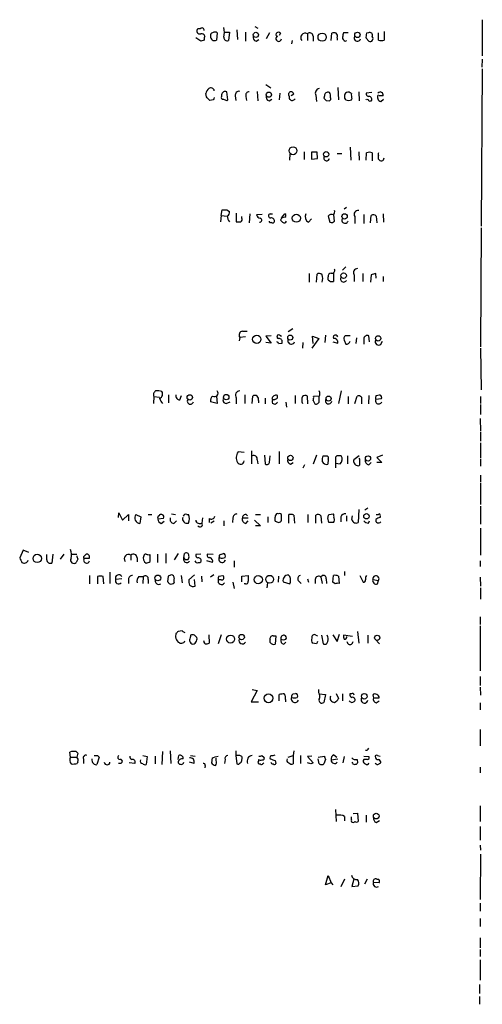
# Model space of a CAD drawing. Extents: x 24 to 1028, y 7 to 914.
# Drawn here: x 957 to 1027, y 473 to 620 of the extents above; entities that cross this region are included whole.
import ezdxf

# ---------------------------------------------------------------- set-up
doc = ezdxf.new("R2010")
doc.units = 0
doc.header["$MEASUREMENT"] = 0
doc.layers.add('MAIN', color=5, linetype='CONTINUOUS')

msp = doc.modelspace()

# ---------------------------------------------------------------- linework, layer by layer
at = {"layer": 'MAIN'}
for p, q in [((984.5887, 619.0827), (984.25, 619.0827)), ((992.8013, 619.4213), (993.2247, 619.1673)), ((1026.922, 620.4373), (1026.922, 615.0187)), ((984.6733, 617.22), (983.9113, 617.728)), ((987.1287, 618.49), (987.044, 617.3893)), ((988.2293, 618.5747), (988.9913, 618.5747)), ((988.9913, 618.5747), (988.822, 617.3047)), ((990.092, 618.9133), (990.1767, 617.474)), ((991.362, 618.5747), (991.362, 617.22)), ((995.0027, 618.49), (994.4947, 617.5587)), ((996.6113, 618.4053), (996.442, 618.0667)), ((1000.6753, 618.3207), (1000.6753, 617.3047)), ((1001.522, 617.982), (1001.522, 617.22)), ((1004.2313, 617.3047), (1004.316, 618.4053)), ((1005.1627, 617.728), (1005.1627, 617.3893)), ((1006.7713, 618.49), (1006.094, 618.49)), ((1009.4807, 617.6433), (1009.904, 617.22)), ((1009.8193, 618.49), (1009.5653, 618.4053)), ((1011.3433, 617.3893), (1011.3433, 618.49)), ((1012.19, 618.6593), (1012.19, 617.3893)), ((985.1813, 617.3893), (984.6733, 617.22)), ((992.9707, 617.22), (993.394, 617.474)), ((998.3893, 617.3047), (998.3047, 616.7967)), ((1006.348, 617.22), (1006.602, 617.3047)), ((1026.922, 614.5107), (1026.8373, 613.3253)), ((1026.922, 613.0713), (1026.7527, 589.4493)), ((994.41, 610.7007), (995.172, 610.1927)), ((1005.2473, 610.2773), (1005.332, 608.4147)), ((985.52, 608.838), (985.4353, 609.346)), ((987.806, 609.1767), (987.806, 608.9227)), ((988.7373, 608.4147), (988.568, 609.6)), ((989.838, 609.0073), (989.9227, 608.33)), ((991.4467, 608.9227), (991.5313, 608.33)), ((993.14, 609.6847), (993.2247, 608.2453)), ((996.5267, 609.4307), (996.442, 608.4147)), ((998.6433, 609.2613), (998.22, 609.0073)), ((1001.9453, 609.092), (1002.03, 608.1607)), ((1003.2153, 609.0073), (1003.1307, 608.6687)), ((1008.38, 609.6), (1008.4647, 608.2453)), ((1010.3273, 609.5153), (1009.4807, 609.4307)), ((1012.0207, 609.0073), (1011.428, 609.0073)), ((986.536, 608.4147), (986.028, 608.33)), ((988.568, 608.33), (988.7373, 608.4147)), ((994.918, 608.2453), (995.3413, 608.4993)), ((1003.4693, 608.33), (1003.9773, 608.2453)), ((1007.2793, 608.4147), (1007.364, 608.584)), ((1009.5653, 608.4147), (1009.4807, 608.4993)), ((1011.682, 608.1607), (1012.1053, 608.4993)), ((998.0507, 600.2867), (997.966, 599.3553)), ((1000.1673, 600.6253), (1000.1673, 599.44)), ((1001.268, 600.5407), (1001.268, 599.5247)), ((1002.1993, 599.6093), (1002.1147, 600.5407)), ((1005.1627, 600.3713), (1005.84, 600.3713)), ((1007.11, 601.3027), (1007.1947, 599.3553)), ((1008.38, 600.6253), (1008.4647, 599.3553)), ((1009.4807, 599.3553), (1009.5653, 600.456)), ((1010.412, 600.456), (1010.412, 599.2707)), ((1011.3433, 599.5247), (1011.3433, 600.202)), ((1001.268, 599.5247), (1002.1993, 599.6093)), ((987.7213, 591.058), (987.6367, 590.1267)), ((987.7213, 591.058), (987.8907, 591.9047)), ((987.7213, 591.058), (988.6527, 590.9733)), ((988.568, 591.9047), (988.9913, 591.6507)), ((990.0073, 591.3967), (990.0073, 590.1267)), ((992.0393, 591.312), (991.9547, 589.9573)), ((993.902, 591.2273), (993.0553, 591.1427)), ((995.0873, 591.312), (995.426, 591.312)), ((996.7807, 590.7193), (997.2887, 591.312)), ((1003.808, 590.9733), (1004.062, 590.042)), ((1004.7393, 590.2113), (1004.6547, 591.1427)), ((1006.5173, 592.2433), (1006.1787, 591.9893)), ((1009.142, 591.2273), (1009.142, 589.8727)), ((1010.158, 589.9573), (1010.2427, 591.058)), ((1011.0047, 590.9733), (1011.0893, 589.9573)), ((1012.0207, 591.312), (1012.1053, 590.042)), ((990.854, 590.6347), (990.854, 590.8887)), ((1000.8447, 590.042), (1001.268, 590.55)), ((1007.7873, 590.8887), (1007.7873, 589.8727)), ((1026.7527, 589.1953), (1026.668, 571.3307)), ((1000.9293, 582.3373), (1000.9293, 581.0673)), ((1002.03, 581.0673), (1002.1147, 582.2527)), ((1004.57, 582.422), (1004.57, 581.152)), ((1006.4327, 583.3533), (1005.9247, 582.8453)), ((1008.9727, 582.3373), (1008.9727, 581.152)), ((1010.2427, 582.168), (1010.158, 581.0673)), ((1011.0047, 581.66), (1010.92, 582.3373)), ((1003.808, 581.406), (1003.808, 581.8293)), ((1007.7027, 582.0833), (1007.7027, 581.152)), ((1012.0207, 581.914), (1012.0207, 581.152)), ((990.9387, 573.7013), (991.616, 573.7013)), ((998.474, 574.04), (997.7967, 573.6167)), ((990.5153, 572.77), (990.4307, 572.262)), ((991.362, 572.8547), (990.5153, 572.77)), ((995.2567, 573.024), (994.41, 572.9393)), ((994.41, 572.9393), (995.2567, 571.9233)), ((995.2567, 571.9233), (994.41, 572.008)), ((996.3573, 571.8387), (996.8653, 571.9233)), ((996.5267, 573.1087), (996.7807, 572.9393)), ((999.998, 572.008), (999.9133, 571.1613)), ((1002.3687, 572.6007), (1001.3527, 571.1613)), ((1001.522, 571.8387), (1001.4373, 572.9393)), ((1001.4373, 572.9393), (1002.3687, 572.6007)), ((1003.3847, 573.1087), (1003.3, 572.008)), ((1004.4853, 572.0927), (1005.2473, 571.9233)), ((1006.1787, 572.3467), (1006.4327, 571.754)), ((1007.11, 573.024), (1006.348, 573.024)), ((1008.0413, 572.6853), (1007.9567, 571.8387)), ((1009.142, 572.516), (1009.142, 571.754)), ((1009.9887, 572.0927), (1009.904, 573.024)), ((1011.682, 571.754), (1011.936, 572.1773)), ((1026.668, 571.1613), (1026.7527, 564.896)), ((1005.7553, 564.7267), (1005.332, 562.864)), ((977.646, 563.88), (977.5613, 562.864)), ((977.646, 563.88), (978.4927, 563.7953)), ((979.8473, 564.134), (979.8473, 562.9487)), ((981.5407, 563.372), (981.7947, 564.0493)), ((987.1287, 562.864), (986.1127, 563.118)), ((987.044, 563.9647), (987.1287, 562.864)), ((988.4833, 562.864), (989.076, 563.118)), ((990.0073, 563.7107), (990.0073, 562.7793)), ((991.2773, 564.134), (991.2773, 562.864)), ((992.378, 562.864), (992.4627, 563.9647)), ((993.3093, 563.2873), (993.3093, 562.9487)), ((994.3253, 563.626), (994.3253, 562.7793)), ((995.3413, 563.5413), (995.5107, 563.4567)), ((997.458, 563.0333), (997.5427, 562.2713)), ((998.8127, 564.0493), (998.8127, 562.864)), ((1000.76, 562.7793), (1000.6753, 563.9647)), ((1001.522, 563.2873), (1001.776, 562.7793)), ((1002.4533, 563.9647), (1001.6067, 563.88)), ((1002.4533, 563.2873), (1002.4533, 563.88)), ((1006.7713, 563.88), (1006.7713, 562.7793)), ((1007.7873, 562.864), (1008.126, 563.9647)), ((1008.8033, 563.7953), (1008.8033, 562.7793)), ((1009.904, 564.0493), (1009.8193, 562.7793)), ((1011.7667, 563.5413), (1010.92, 563.4567)), ((1011.0047, 564.0493), (1011.5127, 564.134)), ((1026.668, 563.88), (1026.668, 562.864)), ((995.8493, 562.6947), (995.426, 562.864)), ((1026.668, 562.6947), (1026.668, 561.1707)), ((1026.5833, 560.578), (1026.668, 558.7153)), ((1026.668, 558.546), (1026.668, 557.1913)), ((991.1927, 555.498), (990.2613, 555.5827)), ((992.2933, 555.752), (992.2933, 553.8047)), ((996.442, 555.6673), (996.442, 553.8047)), ((1026.668, 556.9373), (1026.668, 554.6513)), ((993.14, 554.3973), (993.2247, 553.8047)), ((994.2407, 555.0747), (994.3253, 553.8047)), ((995.0027, 553.974), (995.0873, 554.99)), ((1002.03, 555.0747), (1001.522, 553.72)), ((1003.046, 554.99), (1003.6387, 554.99)), ((1003.808, 554.482), (1003.7233, 553.72)), ((1004.9087, 554.5667), (1004.9087, 553.8893)), ((1006.6867, 554.99), (1006.6867, 553.8047)), ((1008.4647, 554.99), (1007.618, 554.3973)), ((1008.5493, 554.482), (1008.4647, 554.6513)), ((1011.936, 555.0747), (1011.0893, 554.736)), ((1011.0893, 554.736), (1011.8513, 553.974)), ((1026.668, 554.482), (1026.668, 553.466)), ((998.1353, 553.72), (998.5587, 553.974)), ((1000.252, 553.6353), (999.998, 553.1273)), ((1004.9087, 553.8893), (1004.9087, 553.212)), ((1004.9087, 553.8893), (1005.586, 553.8047)), ((1009.904, 553.6353), (1010.2427, 553.974)), ((1011.8513, 553.974), (1011.0893, 553.974)), ((1026.668, 552.1113), (1026.668, 551.0953)), ((1026.668, 550.926), (1026.668, 547.7087)), ((1008.38, 546.9467), (1008.2953, 544.9993)), ((1009.7347, 547.116), (1009.3113, 546.862)), ((1026.668, 547.4547), (1026.668, 544.7453)), ((972.312, 545.7613), (972.3967, 546.4387)), ((972.3967, 546.4387), (972.9047, 545.338)), ((972.9047, 545.338), (973.836, 546.1847)), ((973.836, 546.1847), (973.836, 545.2533)), ((974.9367, 546.1847), (975.6987, 545.846)), ((975.6987, 545.846), (975.5293, 544.83)), ((976.7993, 546.1847), (977.3073, 546.1847)), ((979.0853, 545.592), (978.2387, 545.5073)), ((980.2707, 546.2693), (980.8633, 546.1847)), ((980.6093, 544.83), (981.0327, 545.2533)), ((982.5567, 546.1847), (982.8107, 546.1847)), ((984.9273, 545.6767), (984.8427, 544.9147)), ((985.9433, 545.592), (985.9433, 544.9993)), ((988.1447, 545.2533), (988.1447, 544.4913)), ((989.4993, 545.6767), (989.4147, 544.9993)), ((990.9387, 545.6767), (991.7853, 545.6767)), ((991.4467, 544.83), (991.7853, 545.2533)), ((992.7167, 545.338), (993.648, 544.4913)), ((992.886, 546.1847), (993.648, 546.1847)), ((994.7487, 545.846), (994.7487, 544.9993)), ((996.3573, 546.2693), (996.188, 546.354)), ((997.8813, 544.9147), (997.8813, 546.1847)), ((998.6433, 546.1), (998.728, 544.9147)), ((1000.76, 546.1847), (1000.76, 544.9993)), ((1001.9453, 544.9147), (1001.9453, 546.1)), ((1002.7073, 546.0153), (1002.792, 544.9147)), ((1003.8927, 544.9993), (1003.7233, 545.6767)), ((1003.8927, 546.1847), (1004.57, 546.2693)), ((1005.6707, 545.846), (1005.6707, 545.084)), ((1006.5173, 546.0153), (1006.5173, 545.1687)), ((1007.364, 545.4227), (1007.4487, 546.0153)), ((1009.8193, 544.9147), (1009.9887, 545.2533)), ((1011.5973, 545.9307), (1011.5973, 545.7613)), ((978.7467, 544.83), (979.17, 545.1687)), ((986.7053, 545.1687), (986.1973, 544.9147)), ((993.648, 544.4913), (992.886, 544.4913)), ((1026.668, 544.1527), (1026.668, 540.0887)), ((958.0033, 540.8507), (957.4953, 539.6653)), ((958.85, 540.512), (958.0033, 540.8507)), ((961.5593, 539.4113), (961.5593, 540.1733)), ((962.4907, 540.258), (962.3213, 538.9033)), ((964.0993, 540.258), (963.5913, 539.496)), ((965.2847, 540.258), (966.0467, 540.258)), ((966.216, 539.496), (965.962, 538.988)), ((967.1473, 539.9193), (967.486, 540.258)), ((967.9093, 539.5807), (967.1473, 539.5807)), ((974.1747, 540.0887), (974.1747, 539.3267)), ((975.106, 539.6653), (975.106, 539.0727)), ((977.0533, 539.1573), (977.0533, 540.1733)), ((978.154, 540.258), (978.154, 538.988)), ((979.424, 540.3427), (979.424, 538.9033)), ((981.2867, 540.3427), (980.694, 539.4113)), ((982.1333, 539.6653), (982.218, 540.3427)), ((984.6733, 540.258), (983.9113, 540.1733)), ((986.536, 540.1733), (985.6893, 540.258)), ((987.552, 539.6653), (987.4673, 539.8347)), ((987.6367, 540.1733), (988.06, 540.3427)), ((983.996, 538.988), (983.8267, 539.242)), ((986.4513, 538.988), (985.6047, 539.242)), ((989.6687, 539.242), (989.6687, 538.3107)), ((1026.5833, 539.242), (1026.5833, 538.3953)), ((967.994, 537.0407), (967.994, 535.7707)), ((969.1793, 536.8713), (969.1793, 535.7707)), ((970.1107, 535.7707), (970.026, 536.8713)), ((971.042, 537.5487), (971.042, 535.8553)), ((972.82, 536.5327), (971.8887, 536.448)), ((973.836, 536.448), (973.836, 535.8553)), ((975.36, 536.8713), (976.0373, 536.8713)), ((976.0373, 536.8713), (975.9527, 535.8553)), ((976.7993, 536.448), (976.7993, 535.8553)), ((979.7627, 536.956), (979.678, 536.1093)), ((981.71, 537.0407), (981.8793, 535.94)), ((983.742, 537.1253), (982.8953, 536.3633)), ((983.8267, 535.432), (983.742, 536.448)), ((984.758, 536.956), (984.8427, 536.1093)), ((986.6207, 537.1253), (986.1127, 536.7867)), ((987.7213, 536.3633), (987.298, 536.3633)), ((987.3827, 536.956), (987.9753, 537.0407)), ((990.854, 536.956), (991.7853, 537.0407)), ((990.854, 536.1093), (990.854, 536.956)), ((996.3573, 536.956), (996.2727, 536.0247)), ((998.0507, 536.8713), (997.7967, 537.1253)), ((1000.6753, 536.5327), (1000.8447, 536.0247)), ((1001.8607, 536.448), (1001.8607, 535.8553)), ((1002.7073, 536.7867), (1002.8767, 535.8553)), ((1003.4693, 536.5327), (1003.554, 535.8553)), ((1004.4853, 536.0247), (1004.57, 537.0407)), ((1005.332, 536.956), (1005.4167, 535.8553)), ((1006.2633, 537.6333), (1006.2633, 537.0407)), ((1008.5493, 537.0407), (1009.0573, 536.0247)), ((1010.4967, 536.448), (1011.3433, 536.2787)), ((1026.5833, 536.7867), (1026.668, 535.432)), ((989.4993, 536.0247), (989.6687, 535.0933)), ((991.362, 535.7707), (991.1927, 535.7707)), ((994.664, 535.94), (994.5793, 535.178)), ((997.0347, 536.1093), (998.0507, 535.7707)), ((999.4053, 536.194), (999.744, 535.8553)), ((1004.824, 535.7707), (1004.4853, 536.0247)), ((1011.174, 535.7707), (1011.3433, 536.2787)), ((1026.668, 535.178), (1026.668, 533.4847)), ((1026.5833, 530.86), (1026.5833, 529.6747)), ((1026.5833, 529.5053), (1026.5833, 522.732)), ((980.948, 528.32), (980.8633, 527.812)), ((981.8793, 528.7433), (981.2867, 528.6587)), ((985.8587, 528.1507), (985.9433, 526.8807)), ((987.7213, 528.1507), (987.298, 526.796)), ((995.5107, 527.9813), (995.934, 527.9813)), ((995.934, 527.9813), (995.8493, 526.7113)), ((1001.9453, 528.066), (1002.1993, 527.9813)), ((1002.792, 528.066), (1003.046, 526.796)), ((1004.4853, 528.1507), (1005.1627, 527.1347)), ((1005.1627, 527.1347), (1005.5013, 528.2353)), ((1007.4487, 527.8967), (1006.094, 528.066)), ((1008.2107, 528.6587), (1008.38, 526.8807)), ((1009.7347, 528.066), (1009.7347, 526.8807)), ((1010.8353, 527.4733), (1011.5127, 526.796)), ((995.0873, 526.9653), (995.0873, 527.3887)), ((997.1193, 526.7113), (997.458, 527.05)), ((1002.03, 526.796), (1001.4373, 526.8807)), ((1026.5833, 521.8853), (1026.5833, 520.5307)), ((1026.5833, 520.2767), (1026.668, 519.0913)), ((993.14, 519.7687), (992.2087, 518.0753)), ((992.378, 519.938), (993.14, 519.7687)), ((996.442, 518.2447), (996.442, 519.176)), ((998.5587, 519.2607), (998.8973, 519.3453)), ((1002.3687, 519.43), (1002.3687, 519.938)), ((1002.4533, 519.2607), (1003.3847, 519.176)), ((1003.3847, 519.176), (1003.1307, 517.9907)), ((1004.9933, 519.3453), (1005.332, 518.5833)), ((1005.9247, 519.2607), (1005.9247, 518.2447)), ((1007.2793, 519.2607), (1007.0253, 519.2607)), ((1010.4967, 519.0913), (1010.5813, 518.668)), ((1010.5813, 518.668), (1011.428, 518.668)), ((992.2087, 518.0753), (993.3093, 518.0753)), ((997.3733, 518.414), (997.3733, 518.0753)), ((1011.0047, 517.906), (1011.428, 518.2447)), ((1026.5833, 517.906), (1026.5833, 516.89)), ((1026.5833, 513.9267), (1026.5833, 511.4713)), ((965.1153, 509.778), (965.0307, 510.54)), ((965.1153, 509.778), (966.0467, 509.778)), ((965.962, 510.6247), (966.216, 510.3707)), ((966.216, 510.3707), (966.0467, 509.778)), ((969.4333, 509.778), (969.0947, 508.6773)), ((969.1793, 510.032), (969.4333, 509.778)), ((975.9527, 510.032), (976.63, 509.8627)), ((976.63, 509.8627), (976.4607, 508.6773)), ((977.8153, 509.9473), (977.8153, 508.762)), ((978.916, 510.6247), (978.8313, 508.6773)), ((980.1013, 510.7093), (980.186, 508.8467)), ((981.2867, 509.4393), (981.3713, 510.032)), ((983.1493, 510.032), (983.8267, 509.9473)), ((989.9227, 510.7093), (989.9227, 510.032)), ((989.9227, 510.032), (990.092, 508.762)), ((990.4307, 510.032), (989.9227, 510.032)), ((993.8173, 510.032), (994.156, 509.778)), ((997.7967, 509.778), (998.5587, 510.032)), ((998.6433, 510.7093), (998.5587, 510.032)), ((998.5587, 510.032), (998.5587, 508.762)), ((999.6593, 510.032), (999.6593, 508.8467)), ((1001.3527, 509.9473), (1000.6753, 509.8627)), ((1000.6753, 509.8627), (1001.522, 508.9313)), ((1002.284, 509.778), (1003.2153, 509.9473)), ((1004.6547, 510.1167), (1005.078, 509.778)), ((1006.1787, 509.8627), (1006.0093, 508.9313)), ((1009.142, 509.9473), (1009.904, 509.8627)), ((1009.65, 510.794), (1009.396, 510.794)), ((1011.174, 510.032), (1011.5973, 509.9473)), ((966.216, 509.1007), (966.1313, 508.8467)), ((967.0627, 509.524), (967.0627, 508.8467)), ((972.6507, 508.8467), (972.312, 508.8467)), ((974.7673, 508.8467), (973.9207, 508.9313)), ((983.6573, 508.8467), (982.98, 509.016)), ((985.3507, 508.508), (985.266, 508.1693)), ((986.3667, 509.6933), (986.282, 508.9313)), ((986.9593, 509.27), (986.9593, 509.6087)), ((988.314, 509.4393), (988.2293, 508.8467)), ((993.3093, 509.4393), (993.3093, 509.1853)), ((993.9867, 508.8467), (994.156, 508.9313)), ((995.8493, 509.27), (995.934, 508.8467)), ((1001.1833, 508.762), (1000.6753, 508.9313)), ((1002.4533, 508.762), (1002.284, 509.524)), ((1003.3847, 509.4393), (1003.1307, 508.762)), ((1004.2313, 509.3547), (1005.2473, 509.524)), ((1008.126, 509.4393), (1008.2107, 508.9313)), ((1009.142, 509.4393), (1009.0573, 509.27)), ((1011.2587, 508.6773), (1011.682, 508.9313)), ((1026.5833, 508.254), (1026.5833, 507.4073)), ((1026.5833, 502.4967), (1026.5833, 500.126)), ((1004.9087, 501.904), (1004.9933, 500.126)), ((1006.2633, 500.888), (1006.2633, 500.2107)), ((1007.5333, 501.3113), (1008.2107, 501.396)), ((1008.2107, 501.396), (1008.2953, 500.126)), ((1009.4807, 501.0573), (1009.4807, 500.0413)), ((1007.2793, 500.38), (1007.2793, 500.8033)), ((1011.0047, 499.9567), (1011.5127, 500.2953)), ((1026.5833, 499.364), (1026.5833, 497.332)), ((1026.5833, 496.57), (1026.668, 495.808)), ((1026.668, 495.2153), (1026.5833, 488.442)), ((1003.3847, 490.6433), (1003.808, 491.998)), ((1003.808, 491.998), (1004.2313, 490.8973)), ((1004.2313, 490.8973), (1003.3847, 490.6433)), ((1004.2313, 490.8973), (1004.4853, 490.6433)), ((1006.2633, 491.49), (1005.6707, 490.3047)), ((1007.618, 491.49), (1007.364, 490.3893)), ((1009.65, 491.49), (1009.2267, 490.728)), ((1011.428, 490.8973), (1010.5813, 490.982)), ((1011.0893, 491.49), (1011.3433, 491.49)), ((1007.364, 490.3893), (1008.2953, 490.474)), ((1026.5833, 487.8493), (1026.5833, 486.664)), ((1026.5833, 485.5633), (1026.5833, 484.378)), ((1026.5833, 482.6847), (1026.5833, 481.1607)), ((1026.5833, 480.9067), (1026.5833, 479.8907)), ((1026.5833, 479.3827), (1026.5833, 476.3347)), ((1026.4987, 475.6573), (1026.4987, 474.3027)), ((1026.4987, 473.8793), (1026.4987, 472.694))]:
    msp.add_line(p, q, dxfattribs=at)
for centre, radius in [((992.9471, 618.1561), 0.3904), ((1002.8819, 617.8191), 0.6172), ((1008.1767, 618.1599), 0.4025), ((994.8944, 609.1814), 0.3904), ((998.5117, 600.7653), 0.593), ((1003.4935, 600.2383), 0.402), ((999.0137, 590.6453), 0.6111), ((1006.2521, 590.9216), 0.3968), ((1006.1128, 582.0269), 0.4084), ((993.0761, 572.4764), 0.622), ((998.1014, 572.7362), 0.3759), ((1011.2892, 572.6229), 0.3991), ((983.0222, 563.7576), 0.4021), ((988.485, 563.8093), 0.4102), ((1003.8503, 563.5837), 0.3833), ((998.1235, 554.6748), 0.3938), ((1009.7685, 554.6006), 0.3909), ((1009.536, 545.9209), 0.401), ((960.1301, 539.6075), 0.6342), ((978.224, 536.6679), 0.4358), ((993.296, 536.4145), 0.6175), ((995.0053, 536.4685), 0.5909), ((989.137, 527.5021), 0.6026), ((990.8064, 527.7979), 0.4039), ((1011.15, 527.6916), 0.3881), ((994.831, 518.6191), 0.6658), ((1009.2114, 518.9144), 0.4185), ((1010.9979, 500.9423), 0.4273)]:
    msp.add_circle(centre, radius, dxfattribs=at)
for centre, radius, start, end in [((984.5218, 618.7351), 0.4412, 128.023034, 290.081846), ((984.8427, 618.857), 0.3398, 355.222355, 138.376263), ((984.3191, 618.5324), 3.8927, 349.345625, 10.652929), ((984.8003, 617.855), 0.4827, 15.254078, 105.254078), ((986.1135, 617.5585), 0.9474, 153.448472, 190.287538), ((986.5613, 618.0498), 0.4537, 104.030118, 188.59446), ((986.7303, 617.9244), 0.6203, 174.671765, 300.380775), ((986.79, 617.8551), 0.7196, 61.921424, 118.078576), ((988.6375, 617.7643), 0.4952, 174.390726, 291.872304), ((993.158, 617.8227), 0.6311, 165.380272, 252.736416), ((996.3649, 617.6031), 0.4182, 115.026827, 353.904932), ((996.315, 618.1937), 0.3642, 35.53219, 215.544994), ((1000.3391, 617.7401), 0.6709, 59.926749, 220.46605), ((1001.0273, 617.973), 0.4948, 1.042258, 135.352106), ((1004.6546, 617.7706), 0.7194, 61.913927, 118.079046), ((1004.5698, 617.9396), 0.6295, 340.359033, 47.717127), ((1006.501, 617.7768), 0.5774, 176.435426, 254.635229), ((1175.3166, 575.8308), 174.5167, 165.851148, 166.080355), ((1008.1683, 617.6857), 0.4827, 142.12814, 344.745922), ((1011.0471, 617.8551), 1.5806, 159.629778, 187.700518), ((1010.014, 618.092), 0.4431, 333.932306, 116.067694), ((1010.1016, 617.601), 0.4292, 242.587157, 43.668658), ((1011.7667, 618.4063), 1.1016, 247.396939, 292.59826), ((986.1874, 609.7021), 0.5223, 7.393095, 129.000738), ((987.0619, 608.9408), 1.6763, 135.870102, 166.011837), ((858.774, 481.584), 179.6055, 44.885409, 45.114591), ((1071.2806, 566.254), 94.6529, 153.320357, 153.549513), ((988.0036, 608.7533), 0.2603, 139.39393, 282.519254), ((988.314, 609.1598), 0.5082, 60.014605, 178.094603), ((990.4307, 609.092), 0.5987, 81.876665, 188.132809), ((991.9063, 609.1072), 0.4952, 84.390726, 201.872304), ((995.1055, 608.848), 0.6312, 165.382563, 252.71908), ((998.2388, 609.2049), 0.4085, 7.937656, 208.930626), ((998.3893, 608.7956), 0.4733, 153.429535, 333.445776), ((1002.5381, 609.4306), 0.6827, 97.135426, 209.734472), ((1003.7657, 609.0073), 0.5503, 67.386542, 180), ((1003.1098, 608.9226), 1.0506, 350.726849, 34.34197), ((1003.8079, 608.584), 0.3787, 296.571817, 26.55152), ((1006.9334, 608.9298), 0.7183, 125.400443, 225.812172), ((1006.7713, 608.8592), 0.7036, 43.779165, 111.16322), ((1008.8475, 609.1346), 1.5824, 172.322568, 200.362373), ((1009.9293, 609.3629), 0.4537, 171.405541, 255.969882), ((1009.8848, 608.4648), 0.4626, 343.057546, 98.140613), ((1011.8244, 608.7726), 0.6283, 139.971417, 256.899431), ((1011.6012, 609.1497), 0.443, 341.25013, 140.633246), ((1030.6415, 735.422), 133.8752, 251.45383, 251.682999), ((1087.9624, 693.1368), 119.7133, 224.876948, 225.106165), ((1006.856, 609.2606), 0.9459, 243.415987, 296.584013), ((1009.6923, 608.2454), 0.2117, 359.972935, 126.875312), ((1010.0309, 608.711), 0.4827, 254.757375, 307.88123), ((1001.6913, 388.8909), 211.6502, 89.885381, 90.114592), ((1003.5528, 599.6807), 0.4305, 141.620776, 350.452338), ((1009.9886, 599.4403), 1.1004, 67.370923, 112.624271), ((1011.692, 600.2443), 0.4079, 148.737555, 211.250438), ((1011.7485, 599.7001), 0.4415, 203.406467, 359.208421), ((988.2294, 761.2546), 169.3502, 269.885409, 270.114558), ((988.3138, 591.566), 0.6828, 299.760495, 7.126057), ((990.0077, 591.0242), 1.356, 182.15128, 221.445099), ((993.6481, 591.2274), 0.5988, 188.131456, 261.857718), ((995.1297, 591.0157), 0.2994, 98.143638, 278.121983), ((997.1828, 591.058), 0.2752, 292.632677, 67.367323), ((1001.2681, 590.8887), 0.9467, 153.440362, 243.432242), ((1004.2823, 590.6385), 0.5805, 60.290621, 144.782407), ((1004.1468, 591.6083), 0.6292, 312.268789, 19.661787), ((1008.2986, 591.2176), 0.6079, 82.304453, 212.751648), ((1010.5693, 590.5259), 0.6243, 45.77878, 121.541369), ((990.346, 759.4766), 169.3502, 269.885409, 270.114592), ((990.5152, 590.4654), 0.3787, 296.585347, 26.55152), ((993.521, 590.3384), 0.2993, 261.878017, 81.875312), ((995.1297, 590.2113), 0.2117, 180, 306.875312), ((995.2204, 590.2265), 0.4952, 338.127696, 95.609274), ((995.4684, 590.2535), 0.2992, 224.972923, 315.013542), ((997.303, 590.0274), 0.7767, 91.054902, 152.943392), ((1081.4306, 674.8613), 119.7133, 224.885375, 225.114625), ((997.1877, 590.3319), 0.3749, 230.650375, 341.236435), ((1004.2737, 590.6345), 0.6292, 250.338213, 317.731211), ((1006.3218, 590.3706), 0.4769, 146.373243, 340.485991), ((1002.4413, 581.7206), 0.6243, 45.77878, 121.541369), ((1001.2255, 581.6177), 1.7405, 341.565051, 18.431826), ((1004.2501, 581.9611), 0.4613, 92.335786, 196.600508), ((1004.373, 582.8146), 0.4174, 250.15411, 28.646613), ((1008.2106, 582.4643), 0.635, 89.990977, 216.875312), ((1052.9019, 412.9454), 174.5167, 103.919645, 104.148852), ((1004.4007, 581.9141), 0.7807, 220.605275, 282.524828), ((1006.1081, 581.533), 0.4607, 139.974692, 332.645173), ((991.0063, 573.1087), 0.5965, 96.507803, 214.59856), ((996.3737, 572.8775), 0.2773, 56.504815, 266.609272), ((996.061, 571.7964), 0.2993, 8.124688, 81.875312), ((996.4056, 572.1078), 0.4953, 338.132005, 95.59663), ((998.2431, 572.262), 0.5136, 150.360279, 340.75365), ((1004.8984, 572.7551), 0.3629, 15.932382, 205.180955), ((1004.6546, 572.008), 0.5987, 351.867191, 98.123335), ((1006.7712, 572.5584), 0.6292, 132.268789, 199.661787), ((1006.5516, 572.3173), 0.5757, 258.081101, 345.925135), ((1009.6924, 572.516), 0.5503, 67.386542, 180), ((1011.3433, 572.1048), 0.4875, 150.253661, 313.994623), ((978.1963, 564.1764), 0.625, 118.299514, 208.307585), ((978.1537, 562.3534), 2.3868, 73.507232, 96.101609), ((978.281, 564.261), 0.6694, 288.437656, 34.696778), ((986.7477, 564.3833), 0.5129, 234.698662, 42.028728), ((990.5154, 564.0916), 0.6351, 90.009022, 216.857266), ((1001.4802, 564.3034), 1.0612, 336.485935, 23.509114), ((980.1181, 564.0304), 1.675, 193.971531, 224.136456), ((981.5394, 563.9825), 0.6105, 165.631426, 270.122006), ((983.1155, 563.2027), 0.465, 146.890902, 349.504484), ((987.0988, 563.2147), 0.9908, 130.805138, 185.600694), ((988.5002, 563.372), 0.5082, 150.014605, 268.094603), ((992.8013, 563.3292), 0.7201, 61.943894, 118.049084), ((992.7166, 563.499), 0.6294, 340.344339, 47.723862), ((995.9711, 563.4513), 0.6361, 70.063835, 171.86735), ((995.7506, 563.0757), 0.3875, 100.497939, 213.11188), ((995.7455, 563.9146), 0.4626, 261.859387, 16.930604), ((1080.6811, 478.1766), 119.7487, 134.876984, 135.106133), ((1001.3529, 563.372), 1.5266, 160.563296, 199.436704), ((1000.3487, 563.4326), 0.6243, 58.458631, 134.22122), ((1000.6745, 563.7108), 0.9474, 333.448472, 10.287538), ((1001.9604, 563.239), 0.4953, 248.14274, 5.59663), ((1003.8455, 563.254), 0.4734, 142.631407, 353.777453), ((1008.3376, 563.3718), 0.6295, 42.282873, 109.640967), ((1011.3802, 563.2723), 0.4958, 158.164253, 341.864758), ((1011.8499, 563.6261), 0.9452, 153.402419, 190.324365), ((1011.4421, 563.753), 0.3875, 326.88812, 79.502061), ((991.5751, 554.707), 1.5789, 146.314965, 207.662202), ((990.5366, 554.3444), 0.6664, 290.439306, 349.93972), ((992.6108, 554.5031), 0.5397, 348.694232, 115.553719), ((998.3228, 554.3227), 0.6312, 165.382563, 252.71908), ((1004.2304, 554.3129), 1.3643, 150.24418, 187.141165), ((1003.554, 554.4397), 0.7393, 203.635147, 283.237414), ((1003.4692, 554.6513), 0.3787, 333.44848, 63.414653), ((1005.2051, 554.6937), 0.3224, 113.217258, 203.193924), ((1005.4166, 385.6401), 169.3502, 89.885409, 90.114558), ((1004.9016, 554.5072), 0.9808, 314.252293, 29.48982), ((1008.2952, 554.2279), 0.6981, 165.955794, 255.97172), ((839.1993, 554.1434), 169.3503, 359.885409, 0.114558), ((1009.994, 554.2651), 0.6361, 160.063835, 261.86735), ((990.8287, 554.677), 0.9588, 227.155503, 266.448267), ((994.6076, 554.1152), 0.4196, 227.723556, 340.334234), ((1008.2954, 553.7482), 0.2602, 229.379598, 12.545532), ((975.6394, 545.6851), 0.8622, 144.58824, 262.663141), ((978.5772, 545.6767), 0.3785, 116.551512, 206.585359), ((979.0488, 545.5858), 0.8139, 185.534773, 248.212969), ((978.7043, 545.8884), 0.3223, 66.799076, 156.815414), ((978.7607, 545.8037), 0.3875, 326.88812, 79.502061), ((980.6992, 545.4597), 0.6361, 160.052295, 261.874993), ((982.599, 545.5497), 0.6694, 161.570465, 288.437656), ((982.4015, 545.8601), 0.3598, 64.446281, 168.683821), ((981.7525, 545.5497), 1.2341, 329.033059, 30.966941), ((984.5139, 545.4276), 0.6092, 188.45729, 302.662334), ((986.2396, 546.0789), 0.57, 238.677654, 344.930019), ((990.0779, 545.6907), 0.5788, 88.604026, 181.386078), ((991.5366, 545.4597), 0.6361, 160.052295, 261.874993), ((991.362, 545.7508), 0.4297, 37.987241, 189.929201), ((996.4848, 545.5073), 0.7201, 151.943894, 208.049084), ((996.2981, 545.9137), 0.4539, 104.039305, 188.578205), ((996.3513, 545.4408), 0.4415, 270.778604, 346.536569), ((996.5267, 546.0717), 0.2602, 347.480746, 130.60607), ((827.4807, 545.6767), 169.3003, 359.885375, 0.114591), ((998.1353, 544.9998), 1.2118, 65.215613, 102.09905), ((1002.2719, 545.568), 0.6243, 45.772378, 121.546171), ((876.808, 588.2807), 133.8753, 341.443693, 341.672876), ((1003.7229, 545.8459), 0.947, 349.708141, 26.556934), ((1004.2216, 545.3869), 0.5211, 311.951258, 33.787649), ((1006.2734, 545.6585), 0.6312, 75.382563, 162.719079), ((1007.9708, 545.5215), 0.6148, 189.247824, 301.857207), ((1009.7347, 545.5922), 0.6827, 209.760495, 277.11773), ((1011.3422, 545.346), 0.4291, 169.703513, 322.366275), ((1012.0619, 543.9853), 1.8358, 104.660003, 128.464348), ((1011.1318, 546.65), 0.4823, 254.721961, 307.88436), ((1011.428, 546.0577), 0.2116, 323.124688, 90), ((984.5463, 544.7031), 0.3642, 215.557794, 35.523047), ((1038.4533, 672.0839), 133.8752, 251.443679, 251.672862), ((1004.2313, 375.6994), 169.3002, 89.885375, 90.114591), ((963.3614, 540.1457), 1.9235, 342.917858, 24.237117), ((1126.9995, 624.0066), 189.3281, 206.453857, 206.683026), ((958.1631, 539.5327), 0.6364, 238.860225, 341.115258), ((962.1097, 539.4113), 0.5503, 180, 292.613458), ((965.6233, 539.3388), 0.4876, 150.253661, 313.994623), ((1093.1387, 582.0775), 133.8752, 198.317001, 198.54617), ((967.2744, 539.75), 0.2117, 126.896962, 233.103038), ((967.5455, 539.3485), 0.461, 149.75251, 346.642049), ((967.5598, 539.8332), 0.4312, 324.15337, 99.855561), ((973.8249, 539.5561), 0.6372, 56.703969, 218.749691), ((974.5657, 539.7127), 0.5425, 354.986332, 136.120374), ((976.8739, 539.6329), 0.8385, 153.731372, 240.475486), ((976.4184, 539.9616), 0.2994, 81.878017, 171.859073), ((976.8841, 541.1051), 0.947, 243.443066, 280.291859), ((982.5566, 539.4536), 0.4733, 153.429535, 333.445776), ((982.5143, 539.8347), 0.4169, 203.97086, 23.958303), ((982.4719, 540.0039), 0.4234, 0.013532, 126.848245), ((984.3603, 540.1058), 0.454, 171.450515, 255.942335), ((984.3329, 539.2771), 0.397, 329.016445, 102.054433), ((985.9221, 540.0463), 0.3147, 137.717737, 289.667298), ((985.7914, 539.12), 0.673, 348.688398, 69.416053), ((987.8875, 539.523), 0.5232, 143.432359, 347.674284), ((987.6366, 539.9617), 0.2116, 89.972923, 216.875312), ((987.7634, 541.2335), 1.5824, 262.322568, 290.362373), ((987.9894, 539.9617), 0.3875, 326.88812, 79.502061), ((976.4013, 539.8603), 0.9588, 273.551733, 312.844497), ((984.2309, 539.86), 0.9031, 254.923501, 299.332524), ((969.6026, 535.8556), 1.1004, 67.370923, 112.624271), ((972.3543, 536.2645), 0.5005, 158.48985, 319.578763), ((972.3682, 536.6292), 0.5126, 28.184924, 200.70126), ((974.4146, 536.4621), 0.5788, 88.604026, 181.395974), ((976.009, 536.194), 0.938, 133.777634, 195.710475), ((976.3336, 536.5073), 0.4694, 352.743283, 129.145968), ((978.3889, 536.2817), 0.5794, 171.903463, 298.121931), ((1022.3442, 410.0333), 133.8752, 108.317001, 108.54617), ((980.2648, 536.69), 0.4353, 350.386211, 89.223468), ((981.3287, 536.2786), 0.7194, 151.913927, 208.079046), ((984.4635, 536.1519), 1.5824, 172.322568, 200.362373), ((987.7775, 536.1821), 0.5126, 159.29874, 331.815076), ((988.2283, 536.5328), 0.9456, 153.413271, 190.325982), ((987.7806, 536.7274), 0.3689, 260.749609, 58.141153), ((1203.4351, 536.6173), 211.6502, 179.885381, 180.114592), ((997.8193, 536.3146), 0.811, 91.596829, 194.663376), ((996.5692, 536.321), 1.5804, 339.622594, 20.377406), ((999.7018, 536.575), 0.4827, 105.265529, 232.109403), ((1002.3553, 536.4391), 0.4947, 44.639654, 178.969112), ((1003.0883, 536.6597), 0.4016, 341.565051, 161.565051), ((1004.824, 535.8558), 1.2118, 65.215613, 102.09905), ((1009.0997, 536.321), 0.2993, 261.856362, 8.124688), ((1010.1581, 536.5327), 0.7807, 139.405074, 192.531992), ((1010.9962, 536.2702), 0.5302, 160.40651, 289.59349), ((1010.954, 536.5332), 0.4652, 326.825851, 190.553828), ((1064.5098, 620.6274), 119.7487, 224.893867, 225.123016), ((980.186, 536.5327), 0.7806, 257.473581, 310.599702), ((983.5304, 536.1518), 0.7785, 225.005204, 292.37413), ((991.4609, 536.0951), 0.3391, 253.045081, 16.954919), ((1005.2472, 534.9241), 0.9465, 79.683783, 116.559637), ((982.4899, 528.2172), 1.6763, 193.988163, 224.129898), ((1065.7673, 443.8394), 119.7133, 134.885375, 135.114625), ((982.3453, 529.0401), 0.5524, 212.493463, 265.577431), ((1152.3719, 485.4068), 174.5167, 165.851148, 166.080355), ((983.4456, 527.6003), 0.552, 57.524827, 122.466416), ((899.2614, 443.2467), 119.7133, 44.885375, 45.114625), ((983.4878, 527.5157), 0.6295, 312.282873, 19.640967), ((990.9102, 527.2921), 0.5126, 159.29874, 331.815076), ((995.4768, 527.558), 0.4247, 85.421237, 203.492649), ((997.1317, 527.6139), 0.4578, 80.914172, 197.884844), ((997.3068, 527.314), 0.6312, 165.382563, 252.71908), ((997.077, 528.2784), 0.8907, 244.674936, 295.325064), ((997.1334, 527.685), 0.3875, 326.88812, 79.502061), ((1001.8849, 527.3161), 0.6244, 148.463431, 224.208421), ((1001.6913, 527.7951), 0.3713, 46.844093, 204.231967), ((1002.8664, 527.5264), 0.9422, 335.434251, 34.9417), ((1007.0243, 527.8965), 0.9456, 169.674018, 206.58673), ((1006.1786, 527.8967), 0.4234, 270.013532, 0), ((981.7275, 527.5382), 0.6578, 227.920847, 330.995319), ((983.6433, 527.3746), 0.6634, 178.782227, 240.707168), ((983.5304, 527.1205), 0.3874, 236.880041, 349.51391), ((985.6467, 527.2615), 0.5516, 175.58138, 237.548723), ((985.5201, 527.7259), 0.9452, 259.675635, 296.597581), ((995.6801, 527.4737), 0.7809, 220.61721, 282.512892), ((1086.7796, 484.6454), 94.6529, 153.327125, 153.556335), ((1003.3, 527.1346), 0.4233, 233.124688, 0.013536), ((1007.0677, 527.1346), 0.4541, 179.987383, 0.01262), ((997.0346, 517.3146), 1.9535, 85.025178, 107.659526), ((996.442, 518.6681), 0.9653, 344.738635, 37.87186), ((998.8046, 518.5217), 0.5507, 155.198699, 339.554748), ((998.6857, 518.8797), 0.4016, 108.434949, 198.434949), ((998.728, 519.7256), 1.061, 246.486577, 293.513423), ((998.8268, 518.9644), 0.3874, 326.880041, 79.51391), ((1001.6441, 518.8947), 0.9009, 333.924158, 36.455225), ((1004.7274, 518.6373), 0.6467, 153.882656, 271.05435), ((1004.0196, 519.3032), 1.4969, 298.737847, 331.253601), ((1007.4741, 519.193), 0.4539, 171.421795, 255.960695), ((1007.4486, 519.0701), 0.255, 4.76924, 131.613009), ((1007.4553, 518.3984), 0.3659, 335.158137, 104.45024), ((1009.2301, 518.3918), 0.5084, 147.091417, 352.939278), ((1010.8315, 518.8645), 0.4043, 50.388559, 145.885527), ((1011.192, 518.5087), 0.6311, 165.380272, 252.736416), ((1010.9794, 518.7358), 0.4537, 351.405541, 75.982133), ((1002.8343, 518.3011), 0.4292, 152.587157, 313.678315), ((1007.364, 518.4986), 0.4936, 210.955794, 329.044206), ((965.92, 509.3336), 0.9193, 151.090083, 218.44567), ((965.6524, 508.8662), 1.7855, 80.014884, 110.376521), ((965.7926, 509.3547), 0.4937, 329.040224, 59.024302), ((967.4225, 509.6722), 0.3891, 67.613458, 202.386542), ((968.9253, 637.0319), 127.0002, 269.885409, 270.114592), ((972.5637, 509.7891), 0.3498, 136.019308, 270.376725), ((974.4543, 509.8798), 0.454, 171.450515, 255.942335), ((981.5558, 509.5723), 0.4953, 354.40337, 111.867995), ((982.9869, 523.9196), 14.6223, 283.364236, 287.147411), ((988.7561, 509.5711), 0.4613, 92.335786, 196.600508), ((990.4645, 509.6086), 0.4247, 336.507351, 94.56424), ((992.4673, 509.1948), 0.8419, 96.088438, 204.42199), ((993.5209, 510.413), 0.4827, 254.757375, 307.88123), ((993.9585, 509.6086), 0.2602, 257.454468, 40.620402), ((995.426, 509.6933), 0.3787, 116.558284, 206.558284), ((995.4261, 510.9619), 0.9452, 259.675635, 296.597581), ((1130.2999, 552.0433), 133.8752, 198.327138, 198.556321), ((1004.842, 509.514), 0.6311, 107.263584, 194.619728), ((1094.3996, 468.6434), 94.6529, 153.327125, 153.556335), ((1009.7064, 509.6933), 0.2603, 257.480746, 40.60607), ((1011.047, 509.8627), 0.2117, 53.124688, 180), ((1011.2709, 509.8689), 0.4357, 180.81545, 279.566103), ((965.4541, 511.1302), 2.3818, 263.875783, 286.518371), ((968.9334, 509.363), 0.6219, 164.996181, 236.118291), ((968.9254, 509.016), 0.3787, 206.558284, 296.558284), ((970.6187, 509.047), 0.4245, 184.187543, 355.811472), ((972.6084, 509.143), 0.2993, 278.124688, 98.143638), ((974.4266, 509.0508), 0.3972, 329.07583, 102.003073), ((975.9284, 509.1974), 0.3515, 153.420372, 273.963689), ((976.2914, 509.016), 0.3787, 206.558284, 296.558284), ((981.8832, 508.9506), 0.5968, 73.900314, 181.853182), ((981.6907, 509.1661), 0.4673, 210.164645, 341.266537), ((983.061, 509.0639), 0.6346, 339.98604, 97.333315), ((985.0543, 508.5503), 0.2994, 351.878017, 98.121983), ((987.2137, 509.6092), 1.1522, 216.039438, 252.889228), ((986.427, 508.9434), 0.6245, 315.797976, 31.531771), ((990.2613, 509.1008), 0.3787, 243.44848, 333.414653), ((990.3037, 509.3969), 0.5519, 302.471989, 4.405871), ((993.5069, 509.016), 0.2602, 139.410647, 282.519254), ((993.7325, 510.2859), 0.9465, 243.440363, 280.316217), ((993.7538, 508.9102), 0.2414, 217.88123, 344.749045), ((1058.9682, 699.8968), 200.8048, 251.450469, 251.679652), ((995.4684, 509.0584), 0.2994, 188.140927, 278.121983), ((995.7012, 508.9101), 0.2413, 217.862488, 344.765709), ((997.9519, 509.3123), 0.3875, 146.88812, 259.502061), ((998.347, 509.3547), 0.6294, 222.276138, 289.655661), ((1043.6926, 424.1417), 94.6976, 116.443722, 116.672824), ((1002.792, 509.3969), 0.7196, 241.921424, 298.078576), ((1004.7561, 509.348), 0.5248, 179.268558, 320.767424), ((1007.9144, 510.0743), 0.6694, 214.691906, 288.429535), ((1007.8066, 509.1662), 0.4674, 198.745072, 329.830916), ((1009.5061, 509.2023), 0.4539, 171.421795, 255.960695), ((1009.396, 382.4394), 127.0002, 89.885409, 90.114591), ((1009.6198, 508.9374), 0.2843, 218.087058, 358.770406), ((1011.3013, 509.2281), 0.5525, 212.493463, 265.577431), ((1011.2334, 508.9991), 0.4537, 351.405541, 75.982133), ((1005.4166, 499.1943), 1.8935, 63.439008, 100.301057), ((1007.5333, 500.2529), 0.2822, 153.416791, 333.462185), ((1008.0413, 500.4645), 0.4232, 233.116564, 306.883436), ((1011.3643, 500.6551), 0.7856, 175.356285, 242.756461), ((1008.1007, 492.2331), 0.8351, 190.376035, 277.569253), ((1007.4861, 490.87), 0.9009, 333.924158, 36.455225), ((1011.0394, 490.7848), 0.4987, 156.709394, 307.538475), ((1010.92, 491.1513), 0.3787, 63.441716, 206.558284), ((1011.1164, 491.1552), 0.4044, 320.386678, 55.873798)]:
    msp.add_arc(centre, radius, start, end, dxfattribs=at)

doc.saveas('drawing.dxf')
